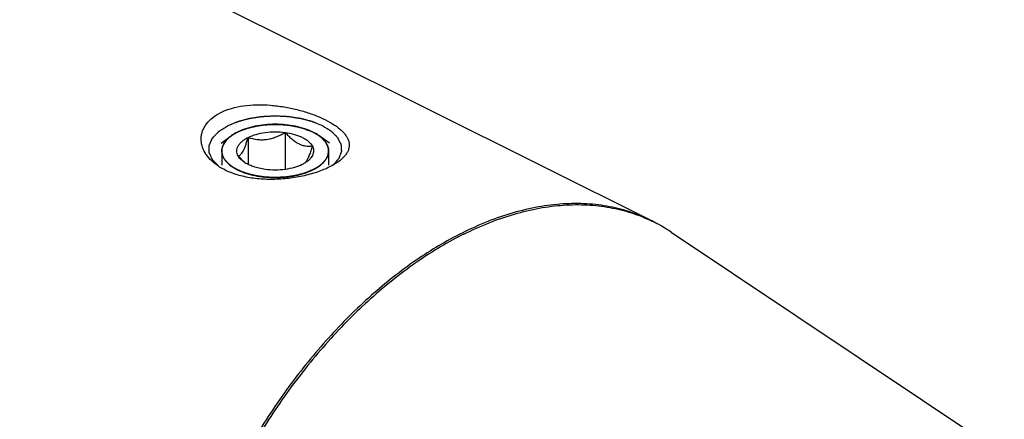
# Model space of a CAD drawing. Units: millimetres. Extents: x 0 to 594, y 0 to 420.
# Drawn here: x 180 to 217, y 79 to 94 of the extents above; entities that cross this region are included whole.
import ezdxf

# ---------------------------------------------------------------- set-up
doc = ezdxf.new("R2010")
doc.units = ezdxf.units.MM
doc.header["$LTSCALE"] = 32.67
doc.layers.add('10003437_HP_CL', color=7, linetype='CONTINUOUS')
doc.layers.add('606967810-000_CL', color=7, linetype='CONTINUOUS')

msp = doc.modelspace()

# ---------------------------------------------------------------- linework, layer by layer
at = {"layer": '10003437_HP_CL', "color": 7, "linetype": 'CONTINUOUS'}
for p, q in [((187.9127, 89.509), (188.3128, 89.7919)), ((190.3275, 89.9087), (190.3275, 88.5145)), ((191.9952, 89.509), (191.5951, 89.7919)), ((188.9333, 89.7219), (188.9333, 88.7013)), ((188.7838, 88.8007), (188.782, 88.8023))]:
    msp.add_line(p, q, dxfattribs=at)
at = {"layer": '10003437_HP_CL', "color": 3, "linetype": 'CONTINUOUS'}
for p, q in [((188.3128, 89.7919), (188.3138, 89.7926)), ((188.3138, 89.7926), (188.3355, 89.8076)), ((188.3355, 89.8076), (188.3524, 89.8189)), ((188.4134, 89.8572), (188.4265, 89.8649)), ((188.4916, 89.9011), (188.4995, 89.9053)), ((188.4995, 89.9053), (188.5327, 89.9223)), ((188.5327, 89.9223), (188.5667, 89.9389)), ((191.4455, 89.8853), (191.456, 89.8795)), ((191.5192, 89.8421), (191.5292, 89.8359)), ((191.594, 89.7927), (191.5951, 89.7919)), ((187.9439, 89.2116), (187.9439, 88.672)), ((191.9639, 89.2116), (191.9639, 88.6723))]:
    msp.add_line(p, q, dxfattribs=at)
at = {"layer": '10003437_HP_CL', "color": 7, "linetype": 'CONTINUOUS'}
for centre, radius, start, end in [((188.4469, 89.2117), 0.5029, 180.00628, 181.57575), ((189.9679, 90.148), 1.7937, 228.68982, 231.11661)]:
    msp.add_arc(centre, radius, start, end, dxfattribs=at)
for points, knots in [([(191.3752, 89.9223), (191.2771, 89.9713), (191.0631, 90.0574), (190.7173, 90.1482), (190.3428, 90.2041), (189.9537, 90.223), (189.5646, 90.2041), (189.1902, 90.1481), (188.8444, 90.0572), (188.6305, 89.9712), (188.5323, 89.9221)], [0, 0, 0, 0, 0.112534, 0.2354733, 0.3658273, 0.5000175, 0.6342057, 0.7645513, 0.887484, 1, 1, 1, 1]), ([(188.3128, 89.7918), (188.2565, 89.7521), (188.1552, 89.669), (188.0357, 89.5251), (187.9725, 89.3946), (187.948, 89.2896), (187.9439, 89.2374), (187.9439, 89.2116)], [0, 0, 0, 0, 0.2896724, 0.547959, 0.7809017, 0.891398, 1, 1, 1, 1]), ([(188.5323, 89.9221), (188.5125, 89.9122), (188.437, 89.8728), (188.3642, 89.8282), (188.3128, 89.7918)], [0, 0, 0, 0, 0.2605047, 1, 1, 1, 1]), ([(188.9333, 89.7219), (189.0288, 89.7697), (189.2414, 89.8484), (189.5856, 89.9177), (189.9539, 89.9413), (190.2038, 89.9253), (190.3275, 89.9087)], [0, 0, 0, 0, 0.224783, 0.4743472, 0.7371643, 1, 1, 1, 1]), ([(188.9333, 89.7219), (189.0434, 89.6873), (189.2148, 89.6468), (189.4502, 89.6318), (189.632, 89.6439), (189.8136, 89.6809), (189.9911, 89.7401), (190.1629, 89.8171), (190.2732, 89.8771), (190.3275, 89.9087)], [0, 0, 0, 0, 0.2378816, 0.3603106, 0.4852996, 0.6125026, 0.7411598, 0.8705015, 1, 1, 1, 1]), ([(190.3275, 89.9087), (190.3668, 89.865), (190.4464, 89.7806), (190.5713, 89.6642), (190.7005, 89.5639), (190.8329, 89.4844), (190.9664, 89.4292), (191.0979, 89.3985), (191.2252, 89.3891), (191.3079, 89.3939), (191.3481, 89.3984)], [0, 0, 0, 0, 0.1480858, 0.2919605, 0.4296726, 0.5592416, 0.6797065, 0.7919088, 0.8979491, 1, 1, 1, 1]), ([(190.3275, 89.9087), (190.445, 89.893), (190.6161, 89.8586), (190.8302, 89.7877), (190.9722, 89.726), (191.0972, 89.6555), (191.2314, 89.5565), (191.3126, 89.4648), (191.3481, 89.3984)], [0, 0, 0, 0, 0.3022194, 0.4429065, 0.5746712, 0.6964882, 0.8078497, 1, 1, 1, 1]), ([(191.5951, 89.7919), (191.5784, 89.8037), (191.5077, 89.8514), (191.4332, 89.8933), (191.3752, 89.9223)], [0, 0, 0, 0, 0.2396733, 1, 1, 1, 1]), ([(191.9639, 89.2116), (191.9639, 89.2375), (191.9599, 89.2896), (191.9354, 89.3947), (191.8721, 89.5252), (191.7526, 89.669), (191.6513, 89.7521), (191.5951, 89.7919)], [0, 0, 0, 0, 0.1086013, 0.2190955, 0.4520398, 0.7103262, 1, 1, 1, 1]), ([(188.5598, 89.0248), (188.5441, 89.0541), (188.5193, 89.1148), (188.5063, 89.2116), (188.5193, 89.3084), (188.5578, 89.4027), (188.6202, 89.4928), (188.705, 89.5775), (188.8108, 89.6555), (188.8906, 89.7006), (188.9333, 89.7219)], [0, 0, 0, 0, 0.1118723, 0.2185743, 0.3252441, 0.4371345, 0.5584608, 0.6919771, 0.8391191, 1, 1, 1, 1]), ([(188.5598, 89.0248), (188.5752, 89.0278), (188.6082, 89.0397), (188.6559, 89.0749), (188.7037, 89.1316), (188.7515, 89.2114), (188.7989, 89.314), (188.8454, 89.4366), (188.8906, 89.5747), (188.9191, 89.6717), (188.9333, 89.7219)], [0, 0, 0, 0, 0.0575764, 0.1267207, 0.214918, 0.3279013, 0.4670478, 0.6290771, 0.8084687, 1, 1, 1, 1]), ([(191.3481, 89.3984), (191.3307, 89.3367), (191.2959, 89.2191), (191.24, 89.0555), (191.1826, 88.9185), (191.1385, 88.8398), (191.1155, 88.8076)], [0, 0, 0, 0, 0.3016967, 0.5772622, 0.8135606, 1, 1, 1, 1]), ([(191.3481, 89.3984), (191.3614, 89.3737), (191.383, 89.323), (191.3989, 89.2429), (191.3969, 89.1622), (191.377, 89.0823), (191.3397, 89.0045), (191.2857, 88.9296), (191.216, 88.8584), (191.1617, 88.8157), (191.1325, 88.795)], [0, 0, 0, 0, 0.1186696, 0.2321107, 0.3439588, 0.4582413, 0.5785905, 0.7078578, 0.8479582, 1, 1, 1, 1]), ([(187.9441, 89.1978), (187.945, 89.1654), (187.9533, 89.0994), (187.9847, 89.0026), (188.0345, 88.9081), (188.128, 88.782), (188.2915, 88.6358), (188.4468, 88.5439), (188.5327, 88.501)], [0, 0, 0, 0, 0.1020215, 0.2071799, 0.31787, 0.4359686, 0.6985739, 1, 1, 1, 1]), ([(188.782, 88.8023), (188.7627, 88.8192), (188.6853, 88.89), (188.6127, 88.9659), (188.5598, 89.0248)], [0, 0, 0, 0, 0.2450952, 1, 1, 1, 1]), ([(188.7754, 88.795), (188.7516, 88.8118), (188.6682, 88.8762), (188.5959, 88.9575), (188.5598, 89.0248)], [0, 0, 0, 0, 0.2759452, 1, 1, 1, 1]), ([(191.3756, 88.5011), (191.4628, 88.5448), (191.6204, 88.6383), (191.7855, 88.7876), (191.8787, 88.9164), (191.9276, 89.0128), (191.9573, 89.1116), (191.9639, 89.1786), (191.9639, 89.2116)], [0, 0, 0, 0, 0.3020621, 0.5645398, 0.6823827, 0.7928172, 0.8978419, 1, 1, 1, 1]), ([(189.5804, 88.5145), (189.5015, 88.5251), (189.3489, 88.5525), (189.133, 88.6137), (188.9411, 88.6925), (188.8265, 88.7589), (188.7754, 88.795)], [0, 0, 0, 0, 0.277733, 0.5399819, 0.7818776, 1, 1, 1, 1]), ([(190.9746, 88.7013), (190.8791, 88.6536), (190.6665, 88.5748), (190.3223, 88.5056), (189.954, 88.4819), (189.7041, 88.4979), (189.5804, 88.5145)], [0, 0, 0, 0, 0.224783, 0.4743472, 0.7371643, 1, 1, 1, 1]), ([(191.1325, 88.795), (191.1205, 88.7865), (191.0697, 88.7522), (191.0162, 88.7221), (190.9746, 88.7013)], [0, 0, 0, 0, 0.2396942, 1, 1, 1, 1]), ([(191.1155, 88.8076), (191.1117, 88.8024), (191.0978, 88.7837), (191.0823, 88.7661), (191.0701, 88.7543)], [0, 0, 0, 0, 0.2732299, 1, 1, 1, 1]), ([(188.5327, 88.501), (188.6308, 88.4519), (188.8448, 88.3659), (189.1906, 88.2751), (189.5651, 88.2191), (189.9542, 88.2003), (190.3433, 88.2192), (190.7177, 88.2751), (191.0635, 88.366), (191.2774, 88.452), (191.3756, 88.5011)], [0, 0, 0, 0, 0.112534, 0.2354733, 0.3658273, 0.5000175, 0.6342057, 0.7645513, 0.887484, 1, 1, 1, 1])]:
    msp.add_open_spline(points, degree=3, knots=knots, dxfattribs=at)
at = {"layer": '10003437_HP_CL', "color": 3, "linetype": 'CONTINUOUS'}
for points, knots in [([(188.5667, 89.9389), (188.5914, 89.9484), (188.6407, 89.9673), (188.7148, 89.9958), (188.7766, 90.0195), (188.8198, 90.0361), (188.8445, 90.0456), (188.863, 90.0528), (188.8785, 90.0587), (188.8908, 90.0635), (188.8986, 90.0663), (188.9045, 90.0689), (188.9117, 90.0705), (188.9239, 90.0734), (188.9486, 90.0792), (188.9838, 90.0876), (189.0401, 90.1009), (189.0964, 90.1143), (189.1527, 90.1276), (189.1949, 90.1376), (189.2301, 90.1459), (189.2583, 90.1526), (189.2741, 90.1564), (189.2847, 90.1588), (189.2916, 90.1606), (189.3012, 90.1615), (189.3125, 90.1629), (189.3353, 90.1656), (189.3694, 90.1696), (189.4149, 90.1749), (189.4756, 90.182), (189.5362, 90.189), (189.5969, 90.1961), (189.6348, 90.2005), (189.6652, 90.2041), (189.6879, 90.2066), (189.7068, 90.2093), (189.7224, 90.2091), (189.738, 90.2093), (189.7575, 90.2094), (189.7886, 90.2097), (189.8275, 90.21), (189.8743, 90.2104), (189.921, 90.2108), (189.9677, 90.2112), (190.0144, 90.2116), (190.0533, 90.2119), (190.0845, 90.2121), (190.1039, 90.2123), (190.1195, 90.2124), (190.1351, 90.2128), (190.1545, 90.2104), (190.1778, 90.2082), (190.2088, 90.2051), (190.2476, 90.2012), (190.3097, 90.195), (190.3717, 90.1887), (190.4338, 90.1825), (190.4804, 90.1778), (190.5153, 90.1743), (190.5386, 90.172), (190.5502, 90.1708), (190.5619, 90.1698), (190.5724, 90.1671), (190.5831, 90.1648), (190.5974, 90.1617), (190.6224, 90.1562), (190.658, 90.1484), (190.7008, 90.139), (190.7579, 90.1265), (190.8149, 90.114), (190.872, 90.1015), (190.9077, 90.0937), (190.9327, 90.0883), (190.9451, 90.0855), (190.9523, 90.084), (190.9585, 90.0815), (190.9665, 90.0787), (190.9793, 90.074), (190.9952, 90.0683), (191.0143, 90.0613), (191.0399, 90.0521), (191.0845, 90.0359), (191.1483, 90.0128), (191.2248, 89.9851), (191.2758, 89.9666), (191.3013, 89.9574)], [0, 0, 0, 0, 0.03125, 0.0625, 0.09375, 0.109375, 0.1171875, 0.125, 0.1328125, 0.1367188, 0.140625, 0.1425781, 0.1445312, 0.1484375, 0.15625, 0.171875, 0.1875, 0.21875, 0.234375, 0.25, 0.265625, 0.2734375, 0.28125, 0.2832031, 0.2851562, 0.2890625, 0.2929688, 0.296875, 0.3125, 0.328125, 0.34375, 0.375, 0.390625, 0.40625, 0.4140625, 0.421875, 0.4296875, 0.4335938, 0.4375, 0.4453125, 0.453125, 0.46875, 0.484375, 0.5, 0.515625, 0.53125, 0.546875, 0.5546875, 0.5625, 0.5664062, 0.5703125, 0.578125, 0.5859375, 0.59375, 0.609375, 0.625, 0.65625, 0.671875, 0.6875, 0.703125, 0.7070312, 0.7109375, 0.7148438, 0.71875, 0.7226562, 0.7265625, 0.734375, 0.75, 0.765625, 0.78125, 0.8125, 0.828125, 0.84375, 0.8515625, 0.8554688, 0.8574219, 0.859375, 0.8632812, 0.8671875, 0.875, 0.8828125, 0.890625, 0.90625, 0.9375, 0.96875, 1, 1, 1, 1]), ([(187.9442, 89.1948), (187.9452, 89.208), (187.9466, 89.2277), (187.9484, 89.254), (187.9496, 89.2704), (187.9505, 89.2835), (187.9512, 89.2917), (187.9514, 89.2983), (187.9526, 89.3032), (187.954, 89.3081), (187.9568, 89.3179), (187.9609, 89.3325), (187.9664, 89.352), (187.972, 89.3716), (187.9761, 89.3862), (187.9789, 89.396), (187.9802, 89.4009), (187.9818, 89.4057), (187.9852, 89.4121), (187.9891, 89.4201), (187.9988, 89.4392), (188.0098, 89.4615), (188.0211, 89.4838), (188.0266, 89.495), (188.0299, 89.5014), (188.0319, 89.5062), (188.0357, 89.5108), (188.0401, 89.517), (188.048, 89.5278), (188.0637, 89.5494), (188.0796, 89.571), (188.093, 89.5896), (188.0988, 89.5972), (188.103, 89.6035), (188.1086, 89.6094), (188.1188, 89.6197), (188.1332, 89.6345), (188.1505, 89.6522), (188.1678, 89.67), (188.1808, 89.6833), (188.1895, 89.6921), (188.1937, 89.6966), (188.1983, 89.701), (188.2059, 89.7067), (188.2148, 89.7139), (188.2294, 89.7255), (188.2475, 89.7399), (188.2765, 89.763), (188.2983, 89.7803), (188.3128, 89.7919)], [0, 0, 0, 0, 0.0625, 0.09375, 0.125, 0.140625, 0.15625, 0.1640625, 0.171875, 0.1796875, 0.1875, 0.21875, 0.25, 0.28125, 0.3125, 0.3203125, 0.328125, 0.3359375, 0.34375, 0.359375, 0.375, 0.4375, 0.46875, 0.484375, 0.4921875, 0.5, 0.5078125, 0.515625, 0.53125, 0.5625, 0.625, 0.640625, 0.65625, 0.6640625, 0.671875, 0.6875, 0.71875, 0.75, 0.78125, 0.8125, 0.8203125, 0.828125, 0.8359375, 0.84375, 0.859375, 0.875, 0.90625, 0.9375, 1, 1, 1, 1]), ([(188.3524, 89.8189), (188.3566, 89.8217), (188.362, 89.8251), (188.3684, 89.8293), (188.3717, 89.8314), (188.3743, 89.8331), (188.3766, 89.8345), (188.3779, 89.8354), (188.3807, 89.8371), (188.3839, 89.8391), (188.3871, 89.8411), (188.3906, 89.8433), (188.3925, 89.8444), (188.3941, 89.8454), (188.3957, 89.8464), (188.3974, 89.8475), (188.399, 89.8485), (188.4009, 89.8496), (188.4044, 89.8517), (188.4084, 89.8542), (188.4118, 89.8562), (188.4134, 89.8572)], [0, 0, 0, 0, 0.25, 0.3125, 0.375, 0.4375, 0.46875, 0.5, 0.53125, 0.5625, 0.625, 0.65625, 0.6875, 0.71875, 0.75, 0.78125, 0.8125, 0.84375, 0.875, 0.9375, 1, 1, 1, 1]), ([(188.4265, 89.8649), (188.4311, 89.8675), (188.4368, 89.8708), (188.4437, 89.8748), (188.4472, 89.8768), (188.4501, 89.8784), (188.4525, 89.8798), (188.4539, 89.8806), (188.4569, 89.8822), (188.4603, 89.8841), (188.4638, 89.886), (188.4675, 89.8881), (188.4695, 89.8892), (188.4712, 89.8901), (188.473, 89.8911), (188.4748, 89.8921), (188.4765, 89.893), (188.4785, 89.8941), (188.4821, 89.8961), (188.4864, 89.8983), (188.4898, 89.9002), (188.4916, 89.9011)], [0, 0, 0, 0, 0.25, 0.3125, 0.375, 0.4375, 0.46875, 0.5, 0.53125, 0.5625, 0.625, 0.65625, 0.6875, 0.71875, 0.75, 0.78125, 0.8125, 0.84375, 0.875, 0.9375, 1, 1, 1, 1]), ([(191.3013, 89.9574), (191.3039, 89.9562), (191.3091, 89.9538), (191.3149, 89.9512), (191.3188, 89.9494), (191.3207, 89.9485), (191.3228, 89.9475), (191.3269, 89.9456), (191.3307, 89.9438), (191.3344, 89.9421), (191.3377, 89.9406), (191.3392, 89.9398), (191.3418, 89.9386), (191.3444, 89.9373), (191.3467, 89.9362), (191.3494, 89.935), (191.3523, 89.9335), (191.356, 89.9317), (191.3609, 89.9294), (191.3674, 89.9261), (191.3721, 89.9238), (191.3752, 89.9223)], [0, 0, 0, 0, 0.125, 0.25, 0.28125, 0.3125, 0.34375, 0.375, 0.4375, 0.46875, 0.5, 0.53125, 0.5625, 0.625, 0.65625, 0.6875, 0.71875, 0.75, 0.8125, 0.875, 1, 1, 1, 1]), ([(191.3752, 89.9223), (191.3777, 89.921), (191.3827, 89.9185), (191.3882, 89.9157), (191.3919, 89.9138), (191.3937, 89.9129), (191.3957, 89.9119), (191.3996, 89.9099), (191.4032, 89.908), (191.4067, 89.9061), (191.4098, 89.9046), (191.4113, 89.9038), (191.4138, 89.9024), (191.4162, 89.9011), (191.4184, 89.9), (191.4209, 89.8986), (191.4237, 89.8972), (191.4272, 89.8953), (191.4319, 89.8928), (191.4381, 89.8894), (191.4425, 89.887), (191.4455, 89.8853)], [0, 0, 0, 0, 0.125, 0.25, 0.28125, 0.3125, 0.34375, 0.375, 0.4375, 0.46875, 0.5, 0.53125, 0.5625, 0.625, 0.65625, 0.6875, 0.71875, 0.75, 0.8125, 0.875, 1, 1, 1, 1]), ([(191.456, 89.8795), (191.4606, 89.8768), (191.4664, 89.8735), (191.4733, 89.8696), (191.4768, 89.8676), (191.4796, 89.8659), (191.482, 89.8645), (191.4834, 89.8637), (191.4862, 89.862), (191.4895, 89.8601), (191.4929, 89.8581), (191.4965, 89.856), (191.4983, 89.8548), (191.5, 89.8539), (191.5017, 89.8528), (191.5033, 89.8518), (191.505, 89.8508), (191.5068, 89.8497), (191.5103, 89.8476), (191.5143, 89.8451), (191.5176, 89.8431), (191.5192, 89.8421)], [0, 0, 0, 0, 0.25, 0.3125, 0.375, 0.4375, 0.46875, 0.5, 0.53125, 0.5625, 0.625, 0.65625, 0.6875, 0.71875, 0.75, 0.78125, 0.8125, 0.84375, 0.875, 0.9375, 1, 1, 1, 1]), ([(191.5292, 89.8359), (191.5303, 89.8352), (191.5324, 89.8338), (191.5352, 89.832), (191.5372, 89.8308), (191.5394, 89.8293), (191.5419, 89.8278), (191.5443, 89.8262), (191.5467, 89.8246), (191.5491, 89.823), (191.5514, 89.8216), (191.5533, 89.8203), (191.5555, 89.8189), (191.5577, 89.8175), (191.559, 89.8166), (191.5616, 89.8148), (191.5647, 89.8128), (191.5678, 89.8107), (191.5711, 89.8084), (191.5729, 89.8073), (191.5744, 89.8062), (191.5759, 89.8052), (191.5775, 89.8041), (191.5788, 89.8032), (191.5797, 89.8026), (191.5813, 89.8015), (191.5844, 89.7993), (191.5887, 89.7963), (191.5922, 89.7939), (191.594, 89.7927)], [0, 0, 0, 0, 0.0625, 0.125, 0.15625, 0.1875, 0.21875, 0.25, 0.28125, 0.3125, 0.34375, 0.375, 0.4375, 0.46875, 0.5, 0.53125, 0.5625, 0.625, 0.65625, 0.6875, 0.71875, 0.75, 0.78125, 0.8125, 0.828125, 0.84375, 0.875, 0.9375, 1, 1, 1, 1]), ([(191.5951, 89.7919), (191.6091, 89.7807), (191.6302, 89.7641), (191.6583, 89.7418), (191.6758, 89.7279), (191.6899, 89.7168), (191.6986, 89.7098), (191.7058, 89.7043), (191.7119, 89.6985), (191.7219, 89.6881), (191.7365, 89.6734), (191.754, 89.6557), (191.7714, 89.6381), (191.7859, 89.6233), (191.7962, 89.613), (191.8018, 89.6071), (191.8061, 89.6008), (191.8119, 89.5932), (191.8255, 89.5746), (191.8415, 89.5531), (191.8574, 89.5315), (191.8655, 89.5207), (191.8699, 89.5145), (191.8737, 89.5099), (191.8757, 89.5051), (191.8791, 89.4987), (191.8847, 89.4876), (191.8961, 89.4653), (191.9074, 89.443), (191.9172, 89.4239), (191.9211, 89.4159), (191.9246, 89.4095), (191.9262, 89.4047), (191.9276, 89.3998), (191.9304, 89.39), (191.9347, 89.3754), (191.9404, 89.3559), (191.946, 89.3364), (191.9503, 89.3217), (191.9531, 89.312), (191.9546, 89.3071), (191.9558, 89.3022), (191.956, 89.2953), (191.9568, 89.2868), (191.9578, 89.2732), (191.9591, 89.2561), (191.9611, 89.2289), (191.9626, 89.2084), (191.9637, 89.1948)], [0, 0, 0, 0, 0.0625, 0.09375, 0.125, 0.140625, 0.15625, 0.1640625, 0.171875, 0.1875, 0.21875, 0.25, 0.28125, 0.3125, 0.328125, 0.3359375, 0.34375, 0.359375, 0.375, 0.4375, 0.46875, 0.484375, 0.4921875, 0.5, 0.5078125, 0.515625, 0.53125, 0.5625, 0.625, 0.640625, 0.65625, 0.6640625, 0.671875, 0.6796875, 0.6875, 0.71875, 0.75, 0.78125, 0.8125, 0.8203125, 0.828125, 0.8359375, 0.84375, 0.859375, 0.875, 0.90625, 0.9375, 1, 1, 1, 1]), ([(188.5327, 88.501), (188.5118, 88.5128), (188.4805, 88.5306), (188.4388, 88.5542), (188.4127, 88.569), (188.3918, 88.5808), (188.3788, 88.5883), (188.3696, 88.5934), (188.3645, 88.5964), (188.3601, 88.5999), (188.3544, 88.604), (188.3408, 88.6141), (188.3203, 88.6292), (188.293, 88.6494), (188.2657, 88.6695), (188.2453, 88.6846), (188.2316, 88.6947), (188.226, 88.6989), (188.2213, 88.7022), (188.2175, 88.7058), (188.2112, 88.7121), (188.2021, 88.7212), (188.1875, 88.7356), (188.1693, 88.7537), (188.1511, 88.7719), (188.1365, 88.7863), (188.1256, 88.7972), (188.1165, 88.8063), (188.1101, 88.8126), (188.1065, 88.8162), (188.1035, 88.8189), (188.1018, 88.8217), (188.0991, 88.8254), (188.0946, 88.832), (188.088, 88.8413), (188.0802, 88.8524), (188.0697, 88.8673), (188.0566, 88.8859), (188.0435, 88.9045), (188.033, 88.9194), (188.0265, 88.9287), (188.0218, 88.9352), (188.0193, 88.9389), (188.0178, 88.9429), (188.0156, 88.9479), (188.0106, 88.9598), (188.0029, 88.9776), (187.9927, 89.0014), (187.9842, 89.0212), (187.9774, 89.0371), (187.9732, 89.047), (187.9697, 89.0549), (187.9677, 89.0599), (187.9658, 89.0638), (187.9649, 89.0678), (187.9639, 89.075), (187.9622, 89.0851), (187.9595, 89.1014), (187.9562, 89.1217), (187.9509, 89.1542), (187.9469, 89.1786), (187.9442, 89.1948)], [0, 0, 0, 0, 0.0625, 0.09375, 0.125, 0.140625, 0.15625, 0.1640625, 0.1679688, 0.171875, 0.1796875, 0.1875, 0.21875, 0.25, 0.28125, 0.3125, 0.3203125, 0.328125, 0.3320312, 0.3359375, 0.34375, 0.359375, 0.375, 0.40625, 0.4375, 0.453125, 0.46875, 0.484375, 0.4921875, 0.4960938, 0.5, 0.5039062, 0.5078125, 0.515625, 0.53125, 0.546875, 0.5625, 0.59375, 0.625, 0.640625, 0.65625, 0.6640625, 0.6679688, 0.671875, 0.6796875, 0.6875, 0.71875, 0.75, 0.78125, 0.796875, 0.8125, 0.8203125, 0.828125, 0.8320312, 0.8359375, 0.84375, 0.859375, 0.875, 0.90625, 0.9375, 1, 1, 1, 1]), ([(191.9637, 89.1948), (191.9612, 89.1791), (191.9574, 89.1555), (191.9524, 89.1241), (191.9492, 89.1044), (191.9468, 89.0887), (191.9451, 89.0788), (191.9442, 89.072), (191.9433, 89.068), (191.9415, 89.0641), (191.9395, 89.0591), (191.9361, 89.0512), (191.932, 89.0412), (191.9253, 89.0254), (191.917, 89.0055), (191.907, 88.9817), (191.8994, 88.9639), (191.8945, 88.952), (191.8923, 88.947), (191.8908, 88.943), (191.8884, 88.9392), (191.8836, 88.9325), (191.877, 88.9229), (191.8662, 88.9076), (191.8529, 88.8885), (191.8395, 88.8694), (191.8288, 88.8541), (191.8208, 88.8426), (191.8141, 88.833), (191.8095, 88.8263), (191.8067, 88.8225), (191.8049, 88.8196), (191.8021, 88.817), (191.7986, 88.8134), (191.7924, 88.8073), (191.7836, 88.7985), (191.773, 88.7879), (191.7589, 88.7738), (191.7413, 88.7561), (191.7236, 88.7385), (191.7095, 88.7244), (191.7007, 88.7156), (191.6946, 88.7094), (191.6909, 88.7059), (191.6862, 88.7025), (191.6806, 88.6983), (191.667, 88.6882), (191.6467, 88.6731), (191.6196, 88.6529), (191.5925, 88.6327), (191.5722, 88.6175), (191.5587, 88.6074), (191.5529, 88.6032), (191.5486, 88.5998), (191.5434, 88.5967), (191.5339, 88.5914), (191.5205, 88.5837), (191.4989, 88.5714), (191.4721, 88.5561), (191.429, 88.5316), (191.3967, 88.5132), (191.3752, 88.501)], [0, 0, 0, 0, 0.0625, 0.09375, 0.125, 0.140625, 0.15625, 0.1640625, 0.1679688, 0.171875, 0.1796875, 0.1875, 0.203125, 0.21875, 0.25, 0.28125, 0.3125, 0.3203125, 0.328125, 0.3320312, 0.3359375, 0.34375, 0.359375, 0.375, 0.40625, 0.4375, 0.453125, 0.46875, 0.484375, 0.4921875, 0.4960938, 0.5, 0.5039062, 0.5078125, 0.515625, 0.53125, 0.546875, 0.5625, 0.59375, 0.625, 0.640625, 0.65625, 0.6640625, 0.6679688, 0.671875, 0.6796875, 0.6875, 0.71875, 0.75, 0.78125, 0.8125, 0.8203125, 0.828125, 0.8320312, 0.8359375, 0.84375, 0.859375, 0.875, 0.90625, 0.9375, 1, 1, 1, 1]), ([(191.3752, 88.501), (191.35, 88.4906), (191.2994, 88.4699), (191.2363, 88.4439), (191.1858, 88.4232), (191.1542, 88.4102), (191.1289, 88.3998), (191.11, 88.392), (191.0942, 88.3856), (191.0832, 88.381), (191.0768, 88.3785), (191.0723, 88.3763), (191.0666, 88.3751), (191.0595, 88.3731), (191.0469, 88.3697), (191.0289, 88.3649), (191.0073, 88.3591), (190.9785, 88.3514), (190.9425, 88.3417), (190.8992, 88.3301), (190.856, 88.3185), (190.82, 88.3089), (190.7912, 88.3012), (190.7696, 88.2954), (190.7516, 88.2906), (190.739, 88.2871), (190.7317, 88.2853), (190.7265, 88.2836), (190.7205, 88.2829), (190.7127, 88.2817), (190.699, 88.2796), (190.6795, 88.2766), (190.656, 88.273), (190.6248, 88.2683), (190.5857, 88.2623), (190.5388, 88.2551), (190.4919, 88.248), (190.4528, 88.242), (190.4216, 88.2372), (190.3981, 88.2336), (190.3786, 88.2306), (190.3649, 88.2285), (190.3571, 88.2274), (190.3513, 88.2263), (190.345, 88.2262), (190.3368, 88.2257), (190.3223, 88.225), (190.3016, 88.224), (190.2767, 88.2227), (190.2436, 88.2211), (190.2023, 88.219), (190.1526, 88.2165), (190.1029, 88.2141), (190.0615, 88.212), (190.0284, 88.2103), (190.0036, 88.2091), (189.9829, 88.208), (189.9664, 88.2073), (189.9539, 88.2063), (189.9418, 88.2073), (189.9255, 88.208), (189.9051, 88.209), (189.8807, 88.2102), (189.8482, 88.2118), (189.8075, 88.2138), (189.7587, 88.2162), (189.7099, 88.2186), (189.6693, 88.2206), (189.6367, 88.2222), (189.6123, 88.2234), (189.592, 88.2244), (189.5778, 88.225), (189.5697, 88.2255), (189.5635, 88.2256), (189.5577, 88.2267), (189.5498, 88.2278), (189.5362, 88.2299), (189.5166, 88.2328), (189.4931, 88.2364), (189.4618, 88.2411), (189.4227, 88.247), (189.3758, 88.2541), (189.3288, 88.2612), (189.2897, 88.2671), (189.2584, 88.2718), (189.2349, 88.2754), (189.2154, 88.2783), (189.2017, 88.2804), (189.1939, 88.2816), (189.1879, 88.2823), (189.1826, 88.2839), (189.1753, 88.2858), (189.1628, 88.2892), (189.1447, 88.294), (189.1231, 88.2997), (189.0942, 88.3074), (189.0581, 88.317), (189.0148, 88.3285), (188.9715, 88.34), (188.9354, 88.3496), (188.9066, 88.3573), (188.8849, 88.363), (188.8669, 88.3678), (188.8542, 88.3712), (188.8471, 88.3731), (188.8415, 88.3744), (188.8368, 88.3765), (188.8303, 88.3791), (188.8191, 88.3838), (188.803, 88.3903), (188.7837, 88.3982), (188.758, 88.4088), (188.7258, 88.4219), (188.6743, 88.443), (188.6099, 88.4694), (188.5584, 88.4904), (188.5327, 88.501)], [0, 0, 0, 0, 0.03125, 0.0625, 0.078125, 0.09375, 0.1015625, 0.109375, 0.1171875, 0.1210938, 0.1230469, 0.125, 0.1269531, 0.1289062, 0.1328125, 0.140625, 0.1484375, 0.15625, 0.171875, 0.1875, 0.203125, 0.21875, 0.2265625, 0.234375, 0.2421875, 0.2460938, 0.2480469, 0.25, 0.2519531, 0.2539062, 0.2578125, 0.265625, 0.2734375, 0.28125, 0.296875, 0.3125, 0.328125, 0.34375, 0.3515625, 0.359375, 0.3671875, 0.3710938, 0.3730469, 0.375, 0.3769531, 0.3789062, 0.3828125, 0.390625, 0.3984375, 0.40625, 0.421875, 0.4375, 0.453125, 0.46875, 0.4765625, 0.484375, 0.4921875, 0.4960938, 0.5, 0.5039062, 0.5078125, 0.515625, 0.5234375, 0.53125, 0.546875, 0.5625, 0.578125, 0.59375, 0.6015625, 0.609375, 0.6171875, 0.6210938, 0.6230469, 0.625, 0.6269531, 0.6289062, 0.6328125, 0.640625, 0.6484375, 0.65625, 0.671875, 0.6875, 0.703125, 0.71875, 0.7265625, 0.734375, 0.7421875, 0.7460938, 0.7480469, 0.75, 0.7519531, 0.7539062, 0.7578125, 0.765625, 0.7734375, 0.78125, 0.796875, 0.8125, 0.828125, 0.84375, 0.8515625, 0.859375, 0.8671875, 0.8710938, 0.8730469, 0.875, 0.8769531, 0.8789062, 0.8828125, 0.890625, 0.8984375, 0.90625, 0.921875, 0.9375, 0.96875, 1, 1, 1, 1])]:
    msp.add_open_spline(points, degree=3, knots=knots, dxfattribs=at)
at = {"layer": '606967810-000_CL', "color": 7, "linetype": 'CONTINUOUS'}
for p, q in [((133.1162, 122.0854), (204.1452, 86.5709)), ((204.8704, 86.149), (217.4105, 77.7555))]:
    msp.add_line(p, q, dxfattribs=at)
at = {"layer": '606967810-000_CL', "color": 9, "linetype": 'CONTINUOUS'}
for centre, radius, start, end in [((201.5249, 81.1545), 6.0114, 56.82578, 64.18366), ((201.4879, 81.0955), 6.0811, 56.20419, 56.83868)]:
    msp.add_arc(centre, radius, start, end, dxfattribs=at)
at = {"layer": '606967810-000_CL', "color": 7, "linetype": 'CONTINUOUS'}
msp.add_arc((201.1668, 80.6167), 6.6575, 56.19908, 63.42489, dxfattribs=at)
for points, knots in [([(187.9033, 90.6597), (188.0317, 90.7238), (188.3144, 90.8301), (188.7725, 90.9237), (189.2662, 90.9601), (189.7761, 90.9435), (190.2846, 90.8803), (190.7761, 90.7775), (191.2367, 90.6425), (191.6542, 90.4818), (191.9664, 90.3271), (192.1841, 90.1934), (192.3248, 90.093), (192.4471, 89.9898), (192.5499, 89.8841), (192.6322, 89.7763), (192.6932, 89.6664), (192.7315, 89.5548), (192.7459, 89.4418), (192.7355, 89.3284), (192.6999, 89.2158), (192.6393, 89.1048), (192.5541, 88.9961), (192.4451, 88.8901), (192.3611, 88.825), (192.3157, 88.7929)], [0, 0, 0, 0, 0.0690631, 0.1444215, 0.2243585, 0.3067909, 0.3895814, 0.4706833, 0.5481904, 0.6203726, 0.6857488, 0.7155374, 0.7432606, 0.7688852, 0.7924457, 0.8140678, 0.833998, 0.8526342, 0.8705399, 0.8884144, 0.9070064, 0.9270034, 0.9489497, 0.9732153, 1, 1, 1, 1]), ([(187.7654, 88.6705), (187.6719, 88.7365), (187.5029, 88.8788), (187.3066, 89.1307), (187.2054, 89.3624), (187.1688, 89.5505), (187.1629, 89.6911), (187.1791, 89.8313), (187.2176, 89.9694), (187.2785, 90.1038), (187.3923, 90.2801), (187.5947, 90.4823), (187.7938, 90.6049), (187.9033, 90.6597)], [0, 0, 0, 0, 0.1368895, 0.2624122, 0.3789856, 0.4352501, 0.4909095, 0.5466923, 0.6033764, 0.6617438, 0.72253, 0.8535151, 1, 1, 1, 1]), ([(192.0046, 88.6091), (191.9304, 88.572), (191.7738, 88.5016), (191.4343, 88.3761), (190.971, 88.2519), (190.3867, 88.1591), (189.7906, 88.1267), (189.2093, 88.1593), (188.6658, 88.2585), (188.1801, 88.4228), (187.8921, 88.5809), (187.7654, 88.6705)], [0, 0, 0, 0, 0.0564592, 0.1168371, 0.2463417, 0.382356, 0.5191466, 0.6521358, 0.7779512, 0.8943138, 1, 1, 1, 1]), ([(192.3157, 88.7929), (192.2925, 88.7765), (192.1925, 88.7092), (192.087, 88.6503), (192.0046, 88.6091)], [0, 0, 0, 0, 0.2353631, 1, 1, 1, 1])]:
    msp.add_open_spline(points, degree=3, knots=knots, dxfattribs=at)
at = {"layer": '606967810-000_CL', "color": 3, "linetype": 'CONTINUOUS'}
for points, knots in [([(188.1862, 90.1718), (188.2176, 90.1847), (188.2804, 90.2106), (188.359, 90.2428), (188.4218, 90.2686), (188.4611, 90.2848), (188.4925, 90.2977), (188.5161, 90.3073), (188.5357, 90.3154), (188.5494, 90.3211), (188.5574, 90.3242), (188.563, 90.3269), (188.57, 90.3284), (188.5789, 90.3309), (188.5946, 90.3351), (188.6169, 90.3411), (188.6438, 90.3483), (188.6797, 90.3579), (188.7245, 90.3699), (188.7782, 90.3843), (188.832, 90.3987), (188.8767, 90.4107), (188.9126, 90.4204), (188.9395, 90.4276), (188.9619, 90.4335), (188.9775, 90.4378), (188.9865, 90.4401), (188.993, 90.4422), (189.0005, 90.443), (189.0102, 90.4446), (189.0272, 90.4471), (189.0515, 90.4509), (189.0807, 90.4553), (189.1196, 90.4613), (189.1682, 90.4687), (189.2265, 90.4776), (189.2848, 90.4865), (189.3334, 90.494), (189.3723, 90.4999), (189.4015, 90.5044), (189.4258, 90.5081), (189.4428, 90.5107), (189.4525, 90.5121), (189.4597, 90.5135), (189.4676, 90.5136), (189.4778, 90.5142), (189.4958, 90.5151), (189.5216, 90.5164), (189.5525, 90.5179), (189.5936, 90.52), (189.6451, 90.5225), (189.7069, 90.5256), (189.7686, 90.5287), (189.8201, 90.5313), (189.8613, 90.5333), (189.8922, 90.5349), (189.9179, 90.5361), (189.9359, 90.5371), (189.9462, 90.5375), (189.954, 90.5382), (189.9615, 90.5375), (189.9717, 90.5371), (189.9894, 90.5362), (190.0146, 90.535), (190.045, 90.5335), (190.0855, 90.5315), (190.136, 90.529), (190.1967, 90.5261), (190.2574, 90.5231), (190.308, 90.5206), (190.3485, 90.5186), (190.3788, 90.5171), (190.4041, 90.5159), (190.4218, 90.515), (190.4319, 90.5145), (190.4396, 90.5144), (190.4468, 90.513), (190.4566, 90.5116), (190.4736, 90.509), (190.4979, 90.5053), (190.5271, 90.5009), (190.566, 90.4951), (190.6147, 90.4877), (190.6731, 90.4789), (190.7315, 90.4701), (190.7801, 90.4627), (190.819, 90.4569), (190.8482, 90.4525), (190.8725, 90.4488), (190.8896, 90.4462), (190.8993, 90.4447), (190.9068, 90.4438), (190.9133, 90.4418), (190.9224, 90.4395), (190.938, 90.4353), (190.9605, 90.4293), (190.9874, 90.4222), (191.0233, 90.4126), (191.0682, 90.4007), (191.122, 90.3864), (191.1759, 90.3721), (191.2208, 90.3601), (191.2566, 90.3506), (191.2836, 90.3434), (191.306, 90.3374), (191.3218, 90.3333), (191.3306, 90.3308), (191.3376, 90.3293), (191.3434, 90.3266), (191.3515, 90.3234), (191.3654, 90.3176), (191.3855, 90.3095), (191.4095, 90.2996), (191.4415, 90.2865), (191.4815, 90.2701), (191.5456, 90.2439), (191.6256, 90.2112), (191.6897, 90.1849), (191.7217, 90.1718)], [0, 0, 0, 0, 0.03125, 0.0625, 0.078125, 0.09375, 0.1015625, 0.109375, 0.1171875, 0.1210938, 0.1230469, 0.125, 0.1269531, 0.1289062, 0.1328125, 0.140625, 0.1484375, 0.15625, 0.171875, 0.1875, 0.203125, 0.21875, 0.2265625, 0.234375, 0.2421875, 0.2460938, 0.2480469, 0.25, 0.2519531, 0.2539062, 0.2578125, 0.265625, 0.2734375, 0.28125, 0.296875, 0.3125, 0.328125, 0.34375, 0.3515625, 0.359375, 0.3671875, 0.3710938, 0.3730469, 0.375, 0.3769531, 0.3789062, 0.3828125, 0.390625, 0.3984375, 0.40625, 0.421875, 0.4375, 0.453125, 0.46875, 0.4765625, 0.484375, 0.4921875, 0.4960938, 0.4980469, 0.5, 0.5019531, 0.5039062, 0.5078125, 0.515625, 0.5234375, 0.53125, 0.546875, 0.5625, 0.578125, 0.59375, 0.6015625, 0.609375, 0.6171875, 0.6210938, 0.6230469, 0.625, 0.6269531, 0.6289062, 0.6328125, 0.640625, 0.6484375, 0.65625, 0.671875, 0.6875, 0.703125, 0.71875, 0.7265625, 0.734375, 0.7421875, 0.7460938, 0.7480469, 0.75, 0.7519531, 0.7539062, 0.7578125, 0.765625, 0.7734375, 0.78125, 0.796875, 0.8125, 0.828125, 0.84375, 0.8515625, 0.859375, 0.8671875, 0.8710938, 0.8730469, 0.875, 0.8769531, 0.8789062, 0.8828125, 0.890625, 0.8984375, 0.90625, 0.921875, 0.9375, 0.96875, 1, 1, 1, 1]), ([(187.8455, 88.6163), (187.8148, 88.6476), (187.7689, 88.6945), (187.7152, 88.7493), (187.6846, 88.7806), (187.6616, 88.804), (187.6424, 88.8236), (187.6271, 88.8392), (187.6175, 88.849), (187.6098, 88.8568), (187.6051, 88.8617), (187.6017, 88.8651), (187.5999, 88.8671), (187.5991, 88.8693), (187.5977, 88.872), (187.5948, 88.8784), (187.5902, 88.8881), (187.5841, 88.901), (187.5781, 88.9139), (187.57, 88.9312), (187.5558, 88.9613), (187.5357, 89.0043), (187.5155, 89.0474), (187.5013, 89.0775), (187.4932, 89.0947), (187.4872, 89.1077), (187.4811, 89.1206), (187.4766, 89.1303), (187.4735, 89.1367), (187.4724, 89.1394), (187.4712, 89.1416), (187.4709, 89.1437), (187.471, 89.1476), (187.4709, 89.153), (187.4708, 89.1617), (187.4707, 89.1726), (187.4705, 89.19), (187.4703, 89.2118), (187.47, 89.2379), (187.4697, 89.264), (187.4695, 89.2901), (187.4692, 89.3163), (187.4689, 89.3424), (187.4687, 89.3642), (187.4685, 89.3816), (187.4684, 89.3925), (187.4683, 89.4012), (187.4682, 89.4077), (187.4682, 89.4132), (187.4681, 89.417), (187.4682, 89.4191), (187.4679, 89.4208), (187.4689, 89.4224), (187.4698, 89.4246), (187.4715, 89.4283), (187.4739, 89.4337), (187.4768, 89.4402), (187.4806, 89.4488), (187.4855, 89.4596), (187.4932, 89.4769), (187.5028, 89.4985), (187.5144, 89.5243), (187.526, 89.5502), (187.5376, 89.5761), (187.5491, 89.602), (187.5607, 89.6279), (187.5703, 89.6495), (187.5781, 89.6668), (187.5829, 89.6775), (187.5867, 89.6862), (187.5892, 89.6916), (187.5908, 89.6954), (187.5919, 89.6975), (187.594, 89.6994), (187.5962, 89.7019), (187.6019, 89.7078), (187.6103, 89.7166), (187.6216, 89.7284), (187.6328, 89.7402), (187.6478, 89.7559), (187.674, 89.7834), (187.7115, 89.8227), (187.749, 89.862), (187.7753, 89.8895), (187.7903, 89.9053), (187.8015, 89.9171), (187.8128, 89.9288), (187.8212, 89.9377), (187.8268, 89.9436), (187.8292, 89.946), (187.8309, 89.948), (187.8335, 89.9498), (187.8385, 89.9528), (187.8453, 89.9572), (187.8565, 89.9642), (187.8703, 89.9729), (187.8925, 89.9869), (187.9202, 90.0043), (187.9534, 90.0253), (187.9978, 90.0532), (188.0753, 90.102), (188.1418, 90.1439), (188.1862, 90.1718)], [0, 0, 0, 0, 0.0625, 0.09375, 0.109375, 0.125, 0.140625, 0.1484375, 0.15625, 0.1601562, 0.1640625, 0.1660156, 0.1669922, 0.1679688, 0.1699219, 0.171875, 0.1796875, 0.1875, 0.1953125, 0.203125, 0.21875, 0.25, 0.28125, 0.296875, 0.3046875, 0.3125, 0.3203125, 0.328125, 0.3300781, 0.3320312, 0.3330078, 0.3339844, 0.3359375, 0.3398438, 0.34375, 0.3515625, 0.359375, 0.375, 0.390625, 0.40625, 0.421875, 0.4375, 0.453125, 0.46875, 0.4765625, 0.484375, 0.4882812, 0.4921875, 0.4960938, 0.4980469, 0.4990234, 0.5, 0.5009766, 0.5019531, 0.5039062, 0.5078125, 0.5117188, 0.515625, 0.5234375, 0.53125, 0.546875, 0.5625, 0.578125, 0.59375, 0.609375, 0.625, 0.640625, 0.6484375, 0.65625, 0.6601562, 0.6640625, 0.6660156, 0.6669922, 0.6679688, 0.6699219, 0.671875, 0.6796875, 0.6875, 0.6953125, 0.703125, 0.71875, 0.75, 0.78125, 0.796875, 0.8046875, 0.8125, 0.8203125, 0.828125, 0.8300781, 0.8320312, 0.8330078, 0.8339844, 0.8359375, 0.8398438, 0.84375, 0.8515625, 0.859375, 0.875, 0.890625, 0.90625, 0.9375, 1, 1, 1, 1]), ([(191.7217, 90.1718), (191.7634, 90.146), (191.826, 90.1072), (191.899, 90.062), (191.9407, 90.0362), (191.972, 90.0168), (191.998, 90.0006), (192.0189, 89.9877), (192.0319, 89.9796), (192.0423, 89.9732), (192.0488, 89.9691), (192.0535, 89.9663), (192.0559, 89.9647), (192.0577, 89.9627), (192.0601, 89.9604), (192.0657, 89.9547), (192.0743, 89.9462), (192.0856, 89.9349), (192.0969, 89.9236), (192.112, 89.9085), (192.1385, 89.8821), (192.1763, 89.8444), (192.214, 89.8067), (192.2405, 89.7803), (192.2556, 89.7652), (192.2669, 89.7538), (192.2783, 89.7425), (192.2867, 89.734), (192.2925, 89.7284), (192.2947, 89.726), (192.2968, 89.7242), (192.298, 89.7221), (192.2997, 89.7186), (192.3023, 89.7134), (192.3065, 89.7053), (192.3116, 89.695), (192.3199, 89.6787), (192.3303, 89.6582), (192.3427, 89.6337), (192.3551, 89.6092), (192.3675, 89.5846), (192.3799, 89.5601), (192.3924, 89.5355), (192.4027, 89.5151), (192.411, 89.4987), (192.4162, 89.4885), (192.4203, 89.4803), (192.4234, 89.4742), (192.426, 89.4691), (192.4278, 89.4655), (192.4288, 89.4635), (192.4298, 89.4619), (192.4297, 89.4604), (192.4299, 89.4583), (192.4301, 89.4547), (192.4305, 89.4495), (192.4309, 89.4433), (192.4314, 89.435), (192.4321, 89.4246), (192.4332, 89.408), (192.4346, 89.3872), (192.4362, 89.3624), (192.4379, 89.3375), (192.4395, 89.3126), (192.4412, 89.2877), (192.4428, 89.2628), (192.4442, 89.242), (192.4453, 89.2254), (192.446, 89.2151), (192.4466, 89.2068), (192.4468, 89.2016), (192.4472, 89.198), (192.4472, 89.1959), (192.4462, 89.1938), (192.4454, 89.1912), (192.443, 89.185), (192.4396, 89.1757), (192.435, 89.1632), (192.4305, 89.1508), (192.4244, 89.1342), (192.4137, 89.1051), (192.3985, 89.0636), (192.3833, 89.0221), (192.3726, 88.9931), (192.3665, 88.9765), (192.3619, 88.964), (192.3574, 88.9516), (192.3539, 88.9423), (192.3517, 88.936), (192.3506, 88.9334), (192.3501, 88.9313), (192.3486, 88.9294), (192.3456, 88.926), (192.3416, 88.9211), (192.335, 88.9133), (192.3268, 88.9035), (192.3136, 88.8879), (192.2972, 88.8684), (192.2775, 88.845), (192.2512, 88.8137), (192.2052, 88.7591), (192.1657, 88.7122), (192.1395, 88.681)], [0, 0, 0, 0, 0.0625, 0.09375, 0.109375, 0.125, 0.140625, 0.1484375, 0.15625, 0.1601562, 0.1640625, 0.1660156, 0.1669922, 0.1679688, 0.1699219, 0.171875, 0.1796875, 0.1875, 0.1953125, 0.203125, 0.21875, 0.25, 0.28125, 0.296875, 0.3046875, 0.3125, 0.3203125, 0.328125, 0.3300781, 0.3320312, 0.3330078, 0.3339844, 0.3359375, 0.3398438, 0.34375, 0.3515625, 0.359375, 0.375, 0.390625, 0.40625, 0.421875, 0.4375, 0.453125, 0.46875, 0.4765625, 0.484375, 0.4882812, 0.4921875, 0.4960938, 0.4980469, 0.4990234, 0.5, 0.5009766, 0.5019531, 0.5039062, 0.5078125, 0.5117188, 0.515625, 0.5234375, 0.53125, 0.546875, 0.5625, 0.578125, 0.59375, 0.609375, 0.625, 0.640625, 0.6484375, 0.65625, 0.6601562, 0.6640625, 0.6660156, 0.6669922, 0.6679688, 0.6699219, 0.671875, 0.6796875, 0.6875, 0.6953125, 0.703125, 0.71875, 0.75, 0.78125, 0.796875, 0.8046875, 0.8125, 0.8203125, 0.828125, 0.8300781, 0.8320312, 0.8330078, 0.8339844, 0.8359375, 0.8398438, 0.84375, 0.8515625, 0.859375, 0.875, 0.890625, 0.90625, 0.9375, 1, 1, 1, 1])]:
    msp.add_open_spline(points, degree=3, knots=knots, dxfattribs=at)
at = {"layer": '606967810-000_CL', "color": 9, "linetype": 'CONTINUOUS'}
for points, knots in [([(204.1452, 86.5709), (203.8948, 86.6961), (203.3727, 86.9128), (202.5449, 87.1282), (201.6767, 87.2337), (200.7751, 87.2286), (199.8468, 87.1134), (198.8985, 86.8894), (197.9372, 86.5585), (197.3057, 86.2744), (196.9897, 86.1165)], [0, 0, 0, 0, 0.1129556, 0.2272696, 0.3442145, 0.464906, 0.5902561, 0.7209513, 0.8574511, 1, 1, 1, 1]), ([(197.0601, 86.077), (197.3723, 86.2331), (197.9964, 86.5142), (198.9463, 86.8429), (199.8836, 87.0673), (200.8017, 87.1854), (201.6939, 87.1962), (202.5539, 87.099), (203.3748, 86.8944), (203.8937, 86.6864), (204.1428, 86.566)], [0, 0, 0, 0, 0.1424181, 0.2788631, 0.4095699, 0.5349806, 0.6557555, 0.7727734, 0.8871108, 1, 1, 1, 1]), ([(196.9897, 86.1165), (196.3896, 85.8164), (195.508, 85.2867), (194.3916, 84.461), (193.2617, 83.5134), (191.9093, 82.161), (190.4256, 80.33), (189.0943, 78.3119), (187.9461, 76.1536), (187.0076, 73.905), (186.3006, 71.618), (185.8414, 69.3454), (185.6409, 67.1397), (185.6944, 65.3687), (185.8766, 64.0343), (186.1377, 62.8114), (186.5281, 61.666), (187.0556, 60.6336), (187.5029, 59.9418), (188.0068, 59.3224), (188.5644, 58.7792), (189.1724, 58.3158), (189.6098, 58.0615), (189.8343, 57.9492)], [0, 0, 0, 0, 0.0598071, 0.0912865, 0.1237312, 0.191171, 0.2613875, 0.3334525, 0.4063397, 0.4789807, 0.5503199, 0.6193687, 0.685264, 0.7473322, 0.7768095, 0.8052033, 0.8587336, 0.8840141, 0.9084021, 0.9320237, 0.955037, 0.9776271, 1, 1, 1, 1]), ([(197.0601, 86.077), (196.4622, 85.778), (195.5838, 85.2505), (194.4711, 84.4286), (193.345, 83.4854), (191.9967, 82.1396), (190.5168, 80.3175), (189.1877, 78.309), (188.04, 76.1604), (187.1002, 73.9211), (186.3899, 71.6426), (185.9253, 69.377), (185.7174, 67.1763), (185.7632, 65.4078), (185.9381, 64.0739), (186.1918, 62.8502), (186.574, 61.7027), (187.0925, 60.6663), (187.533, 59.9707), (188.0299, 59.3467), (188.5805, 58.798), (189.1815, 58.3282), (189.6145, 58.0689), (189.8368, 57.9541)], [0, 0, 0, 0, 0.0597444, 0.0911862, 0.1235897, 0.1909406, 0.2610649, 0.3330428, 0.4058566, 0.4784462, 0.5497629, 0.6188232, 0.6847661, 0.7469161, 0.7764448, 0.8048953, 0.858547, 0.8838858, 0.9083264, 0.931991, 0.9550335, 0.9776356, 1, 1, 1, 1])]:
    msp.add_open_spline(points, degree=3, knots=knots, dxfattribs=at)

doc.saveas('drawing.dxf')
